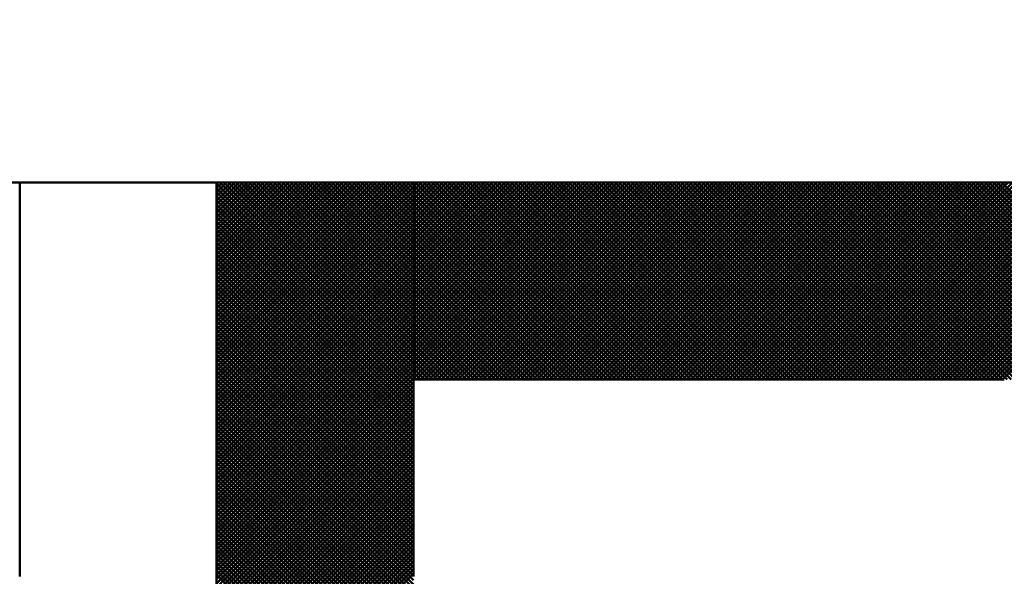
# Model space of a CAD drawing. Units: millimetres. Extents: x 0 to 420, y 0 to 297.
# Drawn here: x 118 to 119, y 150 to 151 of the extents above; entities that cross this region are included whole.
import ezdxf

# ---------------------------------------------------------------- set-up
doc = ezdxf.new("R2010")
doc.units = ezdxf.units.MM
doc.header["$LTSCALE"] = 0.18189
for name, color, linetype in [('NoLayerName_001', 7, 'Continuous'), ('NoLayerName_002', 7, 'Continuous'), ('NoLayerName_004', 7, 'Continuous')]:
    doc.layers.add(name, color=color, linetype=linetype)

msp = doc.modelspace()

# ---------------------------------------------------------------- linework, layer by layer
at = {"layer": 'NoLayerName_001', "color": 7, "linetype": 'Continuous', "lineweight": 50}
for p, q in [((118.36068, 150.21813), (118.5174, 150.37485)), ((118.36068, 150.22151), (118.51402, 150.37485)), ((118.36068, 150.22489), (118.51064, 150.37485)), ((118.36068, 150.22826), (118.50727, 150.37485)), ((118.36068, 150.23164), (118.50389, 150.37485)), ((118.36068, 150.23502), (118.50051, 150.37485)), ((118.36068, 150.2384), (118.49713, 150.37485)), ((118.36068, 150.24178), (118.49375, 150.37485)), ((118.36068, 150.24516), (118.49037, 150.37485)), ((118.36068, 150.24853), (118.487, 150.37485)), ((118.36068, 150.25191), (118.48362, 150.37485)), ((118.36068, 150.25529), (118.48024, 150.37485)), ((118.36068, 150.25867), (118.47686, 150.37485)), ((118.36068, 150.26205), (118.47348, 150.37485)), ((118.36068, 150.26543), (118.4701, 150.37485)), ((118.36068, 150.2688), (118.46673, 150.37485)), ((118.36068, 150.27218), (118.46335, 150.37485)), ((118.36068, 150.27556), (118.45997, 150.37485)), ((118.36068, 150.27894), (118.45659, 150.37485)), ((118.36068, 150.28232), (118.45321, 150.37485)), ((118.36068, 150.2857), (118.44983, 150.37485)), ((118.36068, 150.28907), (118.44646, 150.37485)), ((118.36068, 150.29245), (118.44308, 150.37485)), ((118.36068, 150.29583), (118.4397, 150.37485)), ((118.36068, 150.29921), (118.43632, 150.37485)), ((118.36068, 150.30259), (118.43294, 150.37485)), ((118.36068, 150.30597), (118.42957, 150.37485)), ((118.36068, 150.30934), (118.42619, 150.37485)), ((118.36068, 150.31272), (118.42281, 150.37485)), ((118.36068, 150.3161), (118.41943, 150.37485)), ((118.36068, 150.31948), (118.41605, 150.37485)), ((118.36068, 150.32286), (118.41267, 150.37485)), ((118.36068, 150.32624), (118.4093, 150.37485)), ((118.36068, 150.32961), (118.40592, 150.37485)), ((118.36068, 150.33299), (118.40254, 150.37485)), ((118.36068, 150.33637), (118.39916, 150.37485)), ((118.36068, 150.33975), (118.39578, 150.37485)), ((118.36068, 150.34313), (118.3924, 150.37485)), ((118.36068, 150.3465), (118.38903, 150.37485)), ((118.36068, 150.34988), (118.38565, 150.37485)), ((118.36068, 150.35326), (118.38227, 150.37485)), ((118.36068, 150.35664), (118.37889, 150.37485)), ((118.36068, 150.36002), (118.37551, 150.37485)), ((118.36068, 150.3634), (118.37213, 150.37485)), ((118.36068, 150.36677), (118.36876, 150.37485)), ((118.36068, 150.37015), (118.36538, 150.37485)), ((118.36068, 150.37353), (118.362, 150.37485)), ((118.36068, 150.21475), (118.52068, 150.37475)), ((118.52068, 150.21398), (118.36068, 150.37398)), ((118.36068, 150.21137), (118.52068, 150.37137)), ((118.52068, 150.2106), (118.36068, 150.3706)), ((118.36068, 150.208), (118.52068, 150.368)), ((118.52068, 150.21736), (118.36319, 150.37485)), ((118.52068, 150.22074), (118.36657, 150.37485)), ((118.52068, 150.22411), (118.36994, 150.37485)), ((118.52068, 150.22749), (118.37332, 150.37485)), ((118.52068, 150.23087), (118.3767, 150.37485)), ((118.52068, 150.23425), (118.38008, 150.37485)), ((118.52068, 150.23763), (118.38346, 150.37485)), ((118.52068, 150.24101), (118.38684, 150.37485)), ((118.52068, 150.24438), (118.39021, 150.37485)), ((118.52068, 150.24776), (118.39359, 150.37485)), ((118.52068, 150.25114), (118.39697, 150.37485)), ((118.52068, 150.25452), (118.40035, 150.37485)), ((118.52068, 150.2579), (118.40373, 150.37485)), ((118.52068, 150.26128), (118.40711, 150.37485)), ((118.52068, 150.26465), (118.41048, 150.37485)), ((118.52068, 150.26803), (118.41386, 150.37485)), ((118.52068, 150.27141), (118.41724, 150.37485)), ((118.52068, 150.27479), (118.42062, 150.37485)), ((118.52068, 150.27817), (118.424, 150.37485)), ((118.52068, 150.28154), (118.42738, 150.37485)), ((118.52068, 150.28492), (118.43075, 150.37485)), ((118.52068, 150.2883), (118.43413, 150.37485)), ((118.52068, 150.29168), (118.43751, 150.37485)), ((118.52068, 150.29506), (118.44089, 150.37485)), ((118.52068, 150.29844), (118.44427, 150.37485)), ((118.52068, 150.30181), (118.44764, 150.37485)), ((118.52068, 150.30519), (118.45102, 150.37485)), ((118.52068, 150.30857), (118.4544, 150.37485)), ((118.52068, 150.31195), (118.45778, 150.37485)), ((118.52068, 150.31533), (118.46116, 150.37485)), ((118.52068, 150.31871), (118.46454, 150.37485)), ((118.52068, 150.32208), (118.46791, 150.37485)), ((118.52068, 150.32546), (118.47129, 150.37485)), ((118.52068, 150.32884), (118.47467, 150.37485)), ((118.52068, 150.33222), (118.47805, 150.37485)), ((118.52068, 150.3356), (118.48143, 150.37485)), ((118.52068, 150.33898), (118.48481, 150.37485)), ((118.52068, 150.34235), (118.48818, 150.37485)), ((118.52068, 150.34573), (118.49156, 150.37485)), ((118.52068, 150.34911), (118.49494, 150.37485)), ((118.52068, 150.35249), (118.49832, 150.37485)), ((118.52068, 150.35587), (118.5017, 150.37485)), ((118.52068, 150.35925), (118.50508, 150.37485)), ((118.52068, 150.36262), (118.50845, 150.37485)), ((118.52068, 150.366), (118.51183, 150.37485)), ((118.52068, 150.36938), (118.51521, 150.37485)), ((118.52068, 150.37276), (118.51859, 150.37485)), ((118.52068, 150.21597), (118.67956, 150.37485)), ((118.52068, 150.21935), (118.67618, 150.37485)), ((118.52068, 150.22273), (118.6728, 150.37485)), ((118.52068, 150.22611), (118.66942, 150.37485)), ((118.52068, 150.22949), (118.66605, 150.37485)), ((118.52068, 150.23286), (118.66267, 150.37485)), ((118.52068, 150.23624), (118.65929, 150.37485)), ((118.52068, 150.23962), (118.65591, 150.37485)), ((118.52068, 150.243), (118.65253, 150.37485)), ((118.52068, 150.24638), (118.64915, 150.37485)), ((118.52068, 150.24976), (118.64578, 150.37485)), ((118.52068, 150.25313), (118.6424, 150.37485)), ((118.52068, 150.25651), (118.63902, 150.37485)), ((118.52068, 150.25989), (118.63564, 150.37485)), ((118.52068, 150.26327), (118.63226, 150.37485)), ((118.52068, 150.26665), (118.62888, 150.37485)), ((118.52068, 150.27002), (118.62551, 150.37485)), ((118.52068, 150.2734), (118.62213, 150.37485)), ((118.52068, 150.27678), (118.61875, 150.37485)), ((118.52068, 150.28016), (118.61537, 150.37485)), ((118.52068, 150.28354), (118.61199, 150.37485)), ((118.52068, 150.28692), (118.60861, 150.37485)), ((118.52068, 150.29029), (118.60524, 150.37485)), ((118.52068, 150.29367), (118.60186, 150.37485)), ((118.52068, 150.29705), (118.59848, 150.37485)), ((118.52068, 150.30043), (118.5951, 150.37485)), ((118.52068, 150.30381), (118.59172, 150.37485)), ((118.52068, 150.30719), (118.58834, 150.37485)), ((118.52068, 150.31056), (118.58497, 150.37485)), ((118.52068, 150.31394), (118.58159, 150.37485)), ((118.52068, 150.31732), (118.57821, 150.37485)), ((118.52068, 150.3207), (118.57483, 150.37485)), ((118.52068, 150.32408), (118.57145, 150.37485)), ((118.52068, 150.32746), (118.56807, 150.37485)), ((118.52068, 150.33083), (118.5647, 150.37485)), ((118.52068, 150.33421), (118.56132, 150.37485)), ((118.52068, 150.33759), (118.55794, 150.37485)), ((118.52068, 150.34097), (118.55456, 150.37485)), ((118.52068, 150.34435), (118.55118, 150.37485)), ((118.52068, 150.34773), (118.54781, 150.37485)), ((118.52068, 150.3511), (118.54443, 150.37485)), ((118.52068, 150.35448), (118.54105, 150.37485)), ((118.52068, 150.35786), (118.53767, 150.37485)), ((118.52068, 150.36124), (118.53429, 150.37485)), ((118.52068, 150.36462), (118.53091, 150.37485)), ((118.52068, 150.368), (118.52754, 150.37485)), ((118.52068, 150.37137), (118.52416, 150.37485)), ((118.52068, 150.37475), (118.52078, 150.37485)), ((118.67859, 150.21485), (118.52068, 150.37276)), ((118.67521, 150.21485), (118.52068, 150.36938)), ((118.68197, 150.21485), (118.52197, 150.37485)), ((118.52294, 150.21485), (118.68294, 150.37485)), ((118.68535, 150.21485), (118.52535, 150.37485)), ((118.52631, 150.21485), (118.68631, 150.37485)), ((118.68872, 150.21485), (118.52872, 150.37485)), ((118.52969, 150.21485), (118.68969, 150.37485)), ((118.6921, 150.21485), (118.5321, 150.37485)), ((118.53307, 150.21485), (118.69307, 150.37485)), ((118.69548, 150.21485), (118.53548, 150.37485)), ((118.53645, 150.21485), (118.69645, 150.37485)), ((118.69886, 150.21485), (118.53886, 150.37485)), ((118.53983, 150.21485), (118.69983, 150.37485)), ((118.70224, 150.21485), (118.54224, 150.37485)), ((118.54321, 150.21485), (118.70321, 150.37485)), ((118.70562, 150.21485), (118.54562, 150.37485)), ((118.54658, 150.21485), (118.70658, 150.37485)), ((118.70899, 150.21485), (118.54899, 150.37485)), ((118.54996, 150.21485), (118.70996, 150.37485)), ((118.71237, 150.21485), (118.55237, 150.37485)), ((118.55334, 150.21485), (118.71334, 150.37485)), ((118.71575, 150.21485), (118.55575, 150.37485)), ((118.55672, 150.21485), (118.71672, 150.37485)), ((118.71913, 150.21485), (118.55913, 150.37485)), ((118.5601, 150.21485), (118.7201, 150.37485)), ((118.72251, 150.21485), (118.56251, 150.37485)), ((118.56348, 150.21485), (118.72348, 150.37485)), ((118.72588, 150.21485), (118.56588, 150.37485)), ((118.56685, 150.21485), (118.72685, 150.37485)), ((118.72926, 150.21485), (118.56926, 150.37485)), ((118.57023, 150.21485), (118.73023, 150.37485)), ((118.73264, 150.21485), (118.57264, 150.37485)), ((118.57361, 150.21485), (118.73361, 150.37485)), ((118.73602, 150.21485), (118.57602, 150.37485)), ((118.57699, 150.21485), (118.73699, 150.37485)), ((118.7394, 150.21485), (118.5794, 150.37485)), ((118.58037, 150.21485), (118.74037, 150.37485)), ((118.74278, 150.21485), (118.58278, 150.37485)), ((118.58375, 150.21485), (118.74375, 150.37485)), ((118.74615, 150.21485), (118.58615, 150.37485)), ((118.58712, 150.21485), (118.74712, 150.37485)), ((118.74953, 150.21485), (118.58953, 150.37485)), ((118.5905, 150.21485), (118.7505, 150.37485)), ((118.75291, 150.21485), (118.59291, 150.37485)), ((118.59388, 150.21485), (118.75388, 150.37485)), ((118.75629, 150.21485), (118.59629, 150.37485)), ((118.59726, 150.21485), (118.75726, 150.37485)), ((118.75967, 150.21485), (118.59967, 150.37485)), ((118.60064, 150.21485), (118.76064, 150.37485)), ((118.76305, 150.21485), (118.60305, 150.37485)), ((118.60402, 150.21485), (118.76402, 150.37485)), ((118.76642, 150.21485), (118.60642, 150.37485)), ((118.60739, 150.21485), (118.76739, 150.37485)), ((118.7698, 150.21485), (118.6098, 150.37485)), ((118.61077, 150.21485), (118.77077, 150.37485)), ((118.77318, 150.21485), (118.61318, 150.37485)), ((118.61415, 150.21485), (118.77415, 150.37485)), ((118.77656, 150.21485), (118.61656, 150.37485)), ((118.61753, 150.21485), (118.77753, 150.37485)), ((118.77994, 150.21485), (118.61994, 150.37485)), ((118.62091, 150.21485), (118.78091, 150.37485)), ((118.78332, 150.21485), (118.62332, 150.37485)), ((118.62429, 150.21485), (118.78429, 150.37485)), ((118.78669, 150.21485), (118.62669, 150.37485)), ((118.62766, 150.21485), (118.78766, 150.37485)), ((118.79007, 150.21485), (118.63007, 150.37485)), ((118.63104, 150.21485), (118.79104, 150.37485)), ((118.79345, 150.21485), (118.63345, 150.37485)), ((118.63442, 150.21485), (118.79442, 150.37485)), ((118.79683, 150.21485), (118.63683, 150.37485)), ((118.6378, 150.21485), (118.7978, 150.37485)), ((118.80021, 150.21485), (118.64021, 150.37485)), ((118.64118, 150.21485), (118.80118, 150.37485)), ((118.80359, 150.21485), (118.64359, 150.37485)), ((118.64455, 150.21485), (118.80455, 150.37485)), ((118.80696, 150.21485), (118.64696, 150.37485)), ((118.64793, 150.21485), (118.80793, 150.37485)), ((118.81034, 150.21485), (118.65034, 150.37485)), ((118.65131, 150.21485), (118.81131, 150.37485)), ((118.81372, 150.21485), (118.65372, 150.37485)), ((118.65469, 150.21485), (118.81469, 150.37485)), ((118.8171, 150.21485), (118.6571, 150.37485)), ((118.65807, 150.21485), (118.81807, 150.37485)), ((118.82048, 150.21485), (118.66048, 150.37485)), ((118.66145, 150.21485), (118.82145, 150.37485)), ((118.82386, 150.21485), (118.66386, 150.37485)), ((118.66482, 150.21485), (118.82482, 150.37485)), ((118.82723, 150.21485), (118.66723, 150.37485)), ((118.6682, 150.21485), (118.8282, 150.37485)), ((118.83061, 150.21485), (118.67061, 150.37485)), ((118.67158, 150.21485), (118.83158, 150.37485)), ((118.83399, 150.21485), (118.67399, 150.37485)), ((118.67496, 150.21485), (118.83496, 150.37485)), ((118.83737, 150.21485), (118.67737, 150.37485)), ((118.67834, 150.21485), (118.83834, 150.37485)), ((118.84075, 150.21485), (118.68075, 150.37485)), ((118.68172, 150.21485), (118.84172, 150.37485)), ((118.84412, 150.21485), (118.68412, 150.37485)), ((118.68509, 150.21485), (118.84509, 150.37485)), ((118.8475, 150.21485), (118.6875, 150.37485)), ((118.68847, 150.21485), (118.84847, 150.37485)), ((118.85088, 150.21485), (118.69088, 150.37485)), ((118.69185, 150.21485), (118.85185, 150.37485)), ((118.85426, 150.21485), (118.69426, 150.37485)), ((118.69523, 150.21485), (118.85523, 150.37485)), ((118.85764, 150.21485), (118.69764, 150.37485)), ((118.69861, 150.21485), (118.85861, 150.37485)), ((118.86102, 150.21485), (118.70102, 150.37485)), ((118.70199, 150.21485), (118.86199, 150.37485)), ((118.86439, 150.21485), (118.70439, 150.37485)), ((118.70536, 150.21485), (118.86536, 150.37485)), ((118.86777, 150.21485), (118.70777, 150.37485)), ((118.70874, 150.21485), (118.86874, 150.37485)), ((118.87115, 150.21485), (118.71115, 150.37485)), ((118.71212, 150.21485), (118.87212, 150.37485)), ((118.87453, 150.21485), (118.71453, 150.37485)), ((118.7155, 150.21485), (118.8755, 150.37485)), ((118.87791, 150.21485), (118.71791, 150.37485)), ((118.71888, 150.21485), (118.87888, 150.37485)), ((118.88129, 150.21485), (118.72129, 150.37485)), ((118.72226, 150.21485), (118.88226, 150.37485)), ((118.88466, 150.21485), (118.72466, 150.37485)), ((118.72563, 150.21485), (118.88563, 150.37485)), ((118.88804, 150.21485), (118.72804, 150.37485)), ((118.72901, 150.21485), (118.88901, 150.37485)), ((118.89142, 150.21485), (118.73142, 150.37485)), ((118.73239, 150.21485), (118.89239, 150.37485)), ((118.8948, 150.21485), (118.7348, 150.37485)), ((118.73577, 150.21485), (118.89577, 150.37485)), ((118.89818, 150.21485), (118.73818, 150.37485)), ((118.73915, 150.21485), (118.89915, 150.37485)), ((118.90156, 150.21485), (118.74156, 150.37485)), ((118.74253, 150.21485), (118.90253, 150.37485)), ((118.90493, 150.21485), (118.74493, 150.37485)), ((118.7459, 150.21485), (118.9059, 150.37485)), ((118.90831, 150.21485), (118.74831, 150.37485)), ((118.74928, 150.21485), (118.90928, 150.37485)), ((118.91169, 150.21485), (118.75169, 150.37485)), ((118.75266, 150.21485), (118.91266, 150.37485)), ((118.91507, 150.21485), (118.75507, 150.37485)), ((118.75604, 150.21485), (118.91604, 150.37485)), ((118.91845, 150.21485), (118.75845, 150.37485)), ((118.75942, 150.21485), (118.91942, 150.37485)), ((118.92183, 150.21485), (118.76183, 150.37485)), ((118.76279, 150.21485), (118.92279, 150.37485)), ((118.9252, 150.21485), (118.7652, 150.37485)), ((118.76617, 150.21485), (118.92617, 150.37485)), ((118.92858, 150.21485), (118.76858, 150.37485)), ((118.76955, 150.21485), (118.92955, 150.37485)), ((118.93196, 150.21485), (118.77196, 150.37485)), ((118.77293, 150.21485), (118.93293, 150.37485)), ((118.93534, 150.21485), (118.77534, 150.37485)), ((118.77631, 150.21485), (118.93631, 150.37485)), ((118.93872, 150.21485), (118.77872, 150.37485)), ((118.77969, 150.21485), (118.93969, 150.37485)), ((118.9421, 150.21485), (118.7821, 150.37485)), ((118.78306, 150.21485), (118.94306, 150.37485)), ((118.94547, 150.21485), (118.78547, 150.37485)), ((118.78644, 150.21485), (118.94644, 150.37485)), ((118.94885, 150.21485), (118.78885, 150.37485)), ((118.78982, 150.21485), (118.94982, 150.37485)), ((118.95223, 150.21485), (118.79223, 150.37485)), ((118.7932, 150.21485), (118.9532, 150.37485)), ((118.95561, 150.21485), (118.79561, 150.37485)), ((118.79658, 150.21485), (118.95658, 150.37485)), ((118.95899, 150.21485), (118.79899, 150.37485)), ((118.79996, 150.21485), (118.95996, 150.37485)), ((118.96236, 150.21485), (118.80236, 150.37485)), ((118.80333, 150.21485), (118.96333, 150.37485)), ((118.96574, 150.21485), (118.80574, 150.37485)), ((118.80671, 150.21485), (118.96671, 150.37485)), ((118.96912, 150.21485), (118.80912, 150.37485)), ((118.81009, 150.21485), (118.97009, 150.37485)), ((118.9725, 150.21485), (118.8125, 150.37485)), ((118.81347, 150.21485), (118.97347, 150.37485)), ((118.97588, 150.21485), (118.81588, 150.37485)), ((118.81685, 150.21485), (118.97685, 150.37485)), ((118.97926, 150.21485), (118.81926, 150.37485)), ((118.82023, 150.21485), (118.98023, 150.37485)), ((118.98263, 150.21485), (118.82263, 150.37485)), ((118.8236, 150.21485), (118.9836, 150.37485)), ((118.98601, 150.21485), (118.82601, 150.37485)), ((118.82698, 150.21485), (118.98698, 150.37485)), ((118.98939, 150.21485), (118.82939, 150.37485)), ((118.83036, 150.21485), (118.99036, 150.37485)), ((118.99277, 150.21485), (118.83277, 150.37485)), ((118.83374, 150.21485), (118.99374, 150.37485)), ((118.99615, 150.21485), (118.83615, 150.37485)), ((118.83712, 150.21485), (118.99712, 150.37485)), ((118.99953, 150.21485), (118.83953, 150.37485)), ((118.8405, 150.21485), (119.0005, 150.37485)), ((119.0029, 150.21485), (118.8429, 150.37485)), ((118.84387, 150.21485), (119.00387, 150.37485)), ((119.00628, 150.21485), (118.84628, 150.37485)), ((118.84725, 150.21485), (119.00725, 150.37485)), ((119.00966, 150.21485), (118.84966, 150.37485)), ((118.85063, 150.21485), (119.01063, 150.37485)), ((119.01304, 150.21485), (118.85304, 150.37485)), ((118.85401, 150.21485), (119.01401, 150.37485)), ((119.01642, 150.21485), (118.85642, 150.37485)), ((118.85739, 150.21485), (119.01739, 150.37485)), ((119.0198, 150.21485), (118.8598, 150.37485)), ((118.86077, 150.21485), (119.02077, 150.37485)), ((119.02317, 150.21485), (118.86317, 150.37485)), ((118.86414, 150.21485), (119.02414, 150.37485)), ((119.02655, 150.21485), (118.86655, 150.37485)), ((118.86752, 150.21485), (119.02752, 150.37485)), ((119.02993, 150.21485), (118.86993, 150.37485)), ((118.8709, 150.21485), (119.0309, 150.37485)), ((119.03331, 150.21485), (118.87331, 150.37485)), ((118.87428, 150.21485), (119.03428, 150.37485)), ((119.03669, 150.21485), (118.87669, 150.37485)), ((118.87766, 150.21485), (119.03766, 150.37485)), ((119.04007, 150.21485), (118.88007, 150.37485)), ((118.88103, 150.21485), (119.04103, 150.37485)), ((119.04344, 150.21485), (118.88344, 150.37485)), ((118.88441, 150.21485), (119.04441, 150.37485)), ((119.04682, 150.21485), (118.88682, 150.37485)), ((118.88779, 150.21485), (119.04779, 150.37485)), ((119.0502, 150.21485), (118.8902, 150.37485)), ((118.89117, 150.21485), (119.05117, 150.37485)), ((119.05358, 150.21485), (118.89358, 150.37485)), ((118.89455, 150.21485), (119.05455, 150.37485)), ((119.05696, 150.21485), (118.89696, 150.37485)), ((118.89793, 150.21485), (119.05793, 150.37485)), ((119.06034, 150.21485), (118.90034, 150.37485)), ((118.9013, 150.21485), (119.0613, 150.37485)), ((119.06371, 150.21485), (118.90371, 150.37485)), ((118.90468, 150.21485), (119.06468, 150.37485)), ((119.06709, 150.21485), (118.90709, 150.37485)), ((118.90806, 150.21485), (119.06806, 150.37485)), ((119.07047, 150.21485), (118.91047, 150.37485)), ((118.91144, 150.21485), (119.07144, 150.37485)), ((119.07385, 150.21485), (118.91385, 150.37485)), ((118.91482, 150.21485), (119.07482, 150.37485)), ((119.07723, 150.21485), (118.91723, 150.37485)), ((118.9182, 150.21485), (119.0782, 150.37485)), ((119.0806, 150.21485), (118.9206, 150.37485)), ((118.92157, 150.21485), (119.08157, 150.37485)), ((119.08398, 150.21485), (118.92398, 150.37485)), ((118.92495, 150.21485), (119.08495, 150.37485)), ((119.08736, 150.21485), (118.92736, 150.37485)), ((118.92833, 150.21485), (119.08833, 150.37485)), ((119.09074, 150.21485), (118.93074, 150.37485)), ((118.93171, 150.21485), (119.09171, 150.37485)), ((119.09412, 150.21485), (118.93412, 150.37485)), ((118.93509, 150.21485), (119.09509, 150.37485)), ((119.0975, 150.21485), (118.9375, 150.37485)), ((118.93847, 150.21485), (119.09847, 150.37485)), ((119.10087, 150.21485), (118.94087, 150.37485)), ((118.94184, 150.21485), (119.10184, 150.37485)), ((119.10425, 150.21485), (118.94425, 150.37485)), ((118.94522, 150.21485), (119.10522, 150.37485)), ((119.10763, 150.21485), (118.94763, 150.37485)), ((118.9486, 150.21485), (119.1086, 150.37485)), ((119.11101, 150.21485), (118.95101, 150.37485)), ((118.95198, 150.21485), (119.11198, 150.37485)), ((119.11439, 150.21485), (118.95439, 150.37485)), ((118.95536, 150.21485), (119.11536, 150.37485)), ((119.11777, 150.21485), (118.95777, 150.37485)), ((118.95874, 150.21485), (119.11874, 150.37485)), ((119.12114, 150.21485), (118.96114, 150.37485)), ((118.96211, 150.21485), (119.12211, 150.37485)), ((119.12452, 150.21485), (118.96452, 150.37485)), ((118.96549, 150.21485), (119.12549, 150.37485)), ((119.1279, 150.21485), (118.9679, 150.37485)), ((118.96887, 150.21485), (119.12887, 150.37485)), ((119.13128, 150.21485), (118.97128, 150.37485)), ((118.97225, 150.21485), (119.13225, 150.37485)), ((119.13466, 150.21485), (118.97466, 150.37485)), ((118.97563, 150.21485), (119.13563, 150.37485)), ((119.13804, 150.21485), (118.97804, 150.37485)), ((118.97901, 150.21485), (119.13901, 150.37485)), ((119.14141, 150.21485), (118.98141, 150.37485)), ((118.98238, 150.21485), (119.14238, 150.37485)), ((119.14479, 150.21485), (118.98479, 150.37485)), ((118.98576, 150.21485), (119.14576, 150.37485)), ((119.14817, 150.21485), (118.98817, 150.37485)), ((118.98914, 150.21485), (119.14914, 150.37485)), ((119.15155, 150.21485), (118.99155, 150.37485)), ((118.99252, 150.21485), (119.15252, 150.37485)), ((119.15493, 150.21485), (118.99493, 150.37485)), ((118.9959, 150.21485), (119.1559, 150.37485)), ((119.15831, 150.21485), (118.99831, 150.37485)), ((118.99927, 150.21485), (119.15927, 150.37485)), ((118.52068, 150.20722), (118.36068, 150.36722)), ((118.36068, 150.20462), (118.52068, 150.36462)), ((118.52068, 150.20384), (118.36068, 150.36384)), ((118.36068, 150.20124), (118.52068, 150.36124)), ((118.52068, 150.20047), (118.36068, 150.36047)), ((118.67183, 150.21485), (118.52068, 150.366)), ((118.66845, 150.21485), (118.52068, 150.36262)), ((118.36068, 150.19786), (118.52068, 150.35786)), ((118.52068, 150.19709), (118.36068, 150.35709)), ((118.36068, 150.19448), (118.52068, 150.35448)), ((118.52068, 150.19371), (118.36068, 150.35371)), ((118.66508, 150.21485), (118.52068, 150.35925)), ((118.6617, 150.21485), (118.52068, 150.35587)), ((118.65832, 150.21485), (118.52068, 150.35249)), ((118.36068, 150.1911), (118.52068, 150.3511)), ((118.52068, 150.19033), (118.36068, 150.35033)), ((118.36068, 150.18773), (118.52068, 150.34773)), ((118.52068, 150.18695), (118.36068, 150.34695)), ((118.36068, 150.18435), (118.52068, 150.34435)), ((118.65494, 150.21485), (118.52068, 150.34911)), ((118.65156, 150.21485), (118.52068, 150.34573)), ((118.52068, 150.18357), (118.36068, 150.34357)), ((118.36068, 150.18097), (118.52068, 150.34097)), ((118.52068, 150.1802), (118.36068, 150.3402)), ((118.36068, 150.17759), (118.52068, 150.33759)), ((118.52068, 150.17682), (118.36068, 150.33682)), ((118.64818, 150.21485), (118.52068, 150.34235)), ((118.64481, 150.21485), (118.52068, 150.33898)), ((118.36068, 150.17421), (118.52068, 150.33421)), ((118.52068, 150.17344), (118.36068, 150.33344)), ((118.36068, 150.17083), (118.52068, 150.33083)), ((118.52068, 150.17006), (118.36068, 150.33006)), ((118.64143, 150.21485), (118.52068, 150.3356)), ((118.63805, 150.21485), (118.52068, 150.33222)), ((118.63467, 150.21485), (118.52068, 150.32884)), ((118.36068, 150.16746), (118.52068, 150.32746)), ((118.52068, 150.16668), (118.36068, 150.32668)), ((118.36068, 150.16408), (118.52068, 150.32408)), ((118.52068, 150.1633), (118.36068, 150.3233)), ((118.36068, 150.1607), (118.52068, 150.3207)), ((118.63129, 150.21485), (118.52068, 150.32546)), ((118.62791, 150.21485), (118.52068, 150.32208)), ((118.52068, 150.15993), (118.36068, 150.31993)), ((118.36068, 150.15732), (118.52068, 150.31732)), ((118.52068, 150.15655), (118.36068, 150.31655)), ((118.36068, 150.15394), (118.52068, 150.31394)), ((118.52068, 150.15317), (118.36068, 150.31317)), ((118.62454, 150.21485), (118.52068, 150.31871)), ((118.62116, 150.21485), (118.52068, 150.31533)), ((118.36068, 150.15056), (118.52068, 150.31056)), ((118.52068, 150.14979), (118.36068, 150.30979)), ((118.36068, 150.14719), (118.52068, 150.30719)), ((118.52068, 150.14641), (118.36068, 150.30641)), ((118.61778, 150.21485), (118.52068, 150.31195)), ((118.6144, 150.21485), (118.52068, 150.30857)), ((118.61102, 150.21485), (118.52068, 150.30519)), ((118.36068, 150.14381), (118.52068, 150.30381)), ((118.52068, 150.14304), (118.36068, 150.30304)), ((118.36068, 150.14043), (118.52068, 150.30043)), ((118.52068, 150.13966), (118.36068, 150.29966)), ((118.36068, 150.13705), (118.52068, 150.29705)), ((118.52068, 150.13628), (118.36068, 150.29628)), ((118.60764, 150.21485), (118.52068, 150.30181)), ((118.60427, 150.21485), (118.52068, 150.29844)), ((118.36068, 150.13367), (118.52068, 150.29367)), ((118.52068, 150.1329), (118.36068, 150.2929)), ((118.36068, 150.13029), (118.52068, 150.29029)), ((118.52068, 150.12952), (118.36068, 150.28952)), ((118.60089, 150.21485), (118.52068, 150.29506)), ((118.59751, 150.21485), (118.52068, 150.29168)), ((118.59413, 150.21485), (118.52068, 150.2883)), ((118.36068, 150.12692), (118.52068, 150.28692)), ((118.52068, 150.12614), (118.36068, 150.28614)), ((118.36068, 150.12354), (118.52068, 150.28354)), ((118.52068, 150.12277), (118.36068, 150.28277)), ((118.36068, 150.12016), (118.52068, 150.28016)), ((118.59075, 150.21485), (118.52068, 150.28492)), ((118.58738, 150.21485), (118.52068, 150.28154)), ((118.52068, 150.11939), (118.36068, 150.27939)), ((118.36068, 150.11678), (118.52068, 150.27678)), ((118.52068, 150.11601), (118.36068, 150.27601)), ((118.36068, 150.1134), (118.52068, 150.2734)), ((118.52068, 150.11263), (118.36068, 150.27263)), ((118.584, 150.21485), (118.52068, 150.27817)), ((118.58062, 150.21485), (118.52068, 150.27479)), ((118.36068, 150.11002), (118.52068, 150.27002)), ((118.52068, 150.10925), (118.36068, 150.26925)), ((118.36068, 150.10665), (118.52068, 150.26665)), ((118.52068, 150.10587), (118.36068, 150.26587)), ((118.57724, 150.21485), (118.52068, 150.27141)), ((118.57386, 150.21485), (118.52068, 150.26803)), ((118.57048, 150.21485), (118.52068, 150.26465)), ((118.36068, 150.10327), (118.52068, 150.26327)), ((118.52068, 150.1025), (118.36068, 150.2625)), ((118.36068, 150.09989), (118.52068, 150.25989)), ((118.52068, 150.09912), (118.36068, 150.25912)), ((118.36068, 150.09651), (118.52068, 150.25651)), ((118.56711, 150.21485), (118.52068, 150.26128)), ((118.56373, 150.21485), (118.52068, 150.2579)), ((118.52068, 150.09574), (118.36068, 150.25574)), ((118.36068, 150.09313), (118.52068, 150.25313)), ((118.52068, 150.09236), (118.36068, 150.25236)), ((118.36068, 150.08976), (118.52068, 150.24976)), ((118.52068, 150.08898), (118.36068, 150.24898)), ((118.56035, 150.21485), (118.52068, 150.25452)), ((118.55697, 150.21485), (118.52068, 150.25114)), ((118.36068, 150.08638), (118.52068, 150.24638)), ((118.52068, 150.0856), (118.36068, 150.2456)), ((118.36068, 150.083), (118.52068, 150.243)), ((118.52068, 150.08223), (118.36068, 150.24223)), ((118.55359, 150.21485), (118.52068, 150.24776)), ((118.55021, 150.21485), (118.52068, 150.24438)), ((118.54684, 150.21485), (118.52068, 150.24101)), ((118.36068, 150.07962), (118.52068, 150.23962)), ((118.52068, 150.07885), (118.36068, 150.23885)), ((118.36068, 150.07624), (118.52068, 150.23624)), ((118.52068, 150.07547), (118.36068, 150.23547)), ((118.36068, 150.07286), (118.52068, 150.23286)), ((118.52068, 150.07209), (118.36068, 150.23209)), ((118.54346, 150.21485), (118.52068, 150.23763)), ((118.54008, 150.21485), (118.52068, 150.23425)), ((118.36068, 150.06949), (118.52068, 150.22949)), ((118.52068, 150.06871), (118.36068, 150.22871)), ((118.36068, 150.06611), (118.52068, 150.22611)), ((118.52068, 150.06533), (118.36068, 150.22533)), ((118.5367, 150.21485), (118.52068, 150.23087)), ((118.53332, 150.21485), (118.52068, 150.22749)), ((118.52994, 150.21485), (118.52068, 150.22411)), ((118.36068, 150.06273), (118.52068, 150.22273)), ((118.52068, 150.06196), (118.36068, 150.22196)), ((118.36068, 150.05935), (118.52068, 150.21935)), ((118.52068, 150.05858), (118.36068, 150.21858)), ((118.52657, 150.21485), (118.52068, 150.22074)), ((118.52319, 150.21485), (118.52068, 150.21736)), ((118.36068, 150.05597), (118.52068, 150.21597)), ((118.52068, 150.0552), (118.36068, 150.2152)), ((118.36068, 150.05259), (118.52068, 150.21259)), ((118.52068, 150.05182), (118.36068, 150.21182)), ((118.36068, 150.04922), (118.52068, 150.20922)), ((118.52068, 150.04844), (118.36068, 150.20844)), ((118.36068, 150.04584), (118.52068, 150.20584)), ((118.52068, 150.04506), (118.36068, 150.20506)), ((118.36068, 150.04246), (118.52068, 150.20246)), ((118.52068, 150.04169), (118.36068, 150.20169)), ((118.36068, 150.03908), (118.52068, 150.19908)), ((118.52068, 150.03831), (118.36068, 150.19831)), ((118.36068, 150.0357), (118.52068, 150.1957)), ((118.52068, 150.03493), (118.36068, 150.19493)), ((118.36068, 150.03232), (118.52068, 150.19232)), ((118.52068, 150.03155), (118.36068, 150.19155)), ((118.36068, 150.02895), (118.52068, 150.18895)), ((118.52068, 150.02817), (118.36068, 150.18817)), ((118.36068, 150.02557), (118.52068, 150.18557)), ((118.52068, 150.0248), (118.36068, 150.1848)), ((118.36068, 150.02219), (118.52068, 150.18219)), ((118.52068, 150.02142), (118.36068, 150.18142)), ((118.36068, 150.01881), (118.52068, 150.17881)), ((118.52068, 150.01804), (118.36068, 150.17804)), ((118.36068, 150.01543), (118.52068, 150.17543)), ((118.52068, 150.01466), (118.36068, 150.17466)), ((118.36068, 150.01205), (118.52068, 150.17205)), ((118.52068, 150.01128), (118.36068, 150.17128)), ((118.36068, 150.00868), (118.52068, 150.16868)), ((118.52068, 150.0079), (118.36068, 150.1679)), ((118.36068, 150.0053), (118.52068, 150.1653)), ((118.52068, 150.00453), (118.36068, 150.16453)), ((118.36068, 150.00192), (118.52068, 150.16192)), ((118.52068, 150.00115), (118.36068, 150.16115)), ((118.36068, 149.99854), (118.52068, 150.15854)), ((118.52068, 149.99777), (118.36068, 150.15777)), ((118.36068, 149.99516), (118.52068, 150.15516)), ((118.52068, 149.99439), (118.36068, 150.15439)), ((118.36068, 149.99178), (118.52068, 150.15178)), ((118.52068, 149.99101), (118.36068, 150.15101)), ((118.36068, 149.98841), (118.52068, 150.14841)), ((118.52068, 149.98763), (118.36068, 150.14763)), ((118.36068, 149.98503), (118.52068, 150.14503)), ((118.52068, 149.98426), (118.36068, 150.14426)), ((118.36068, 149.98165), (118.52068, 150.14165)), ((118.52068, 149.98088), (118.36068, 150.14088)), ((118.36068, 149.97827), (118.52068, 150.13827)), ((118.52068, 149.9775), (118.36068, 150.1375)), ((118.36068, 149.97489), (118.52068, 150.13489)), ((118.52068, 149.97412), (118.36068, 150.13412)), ((118.36068, 149.97152), (118.52068, 150.13152)), ((118.52068, 149.97074), (118.36068, 150.13074)), ((118.36068, 149.96814), (118.52068, 150.12814)), ((118.52068, 149.96736), (118.36068, 150.12736)), ((118.36068, 149.96476), (118.52068, 150.12476)), ((118.52068, 149.96399), (118.36068, 150.12399)), ((118.36068, 149.96138), (118.52068, 150.12138)), ((118.52068, 149.96061), (118.36068, 150.12061)), ((118.36068, 149.958), (118.52068, 150.118)), ((118.52068, 149.95723), (118.36068, 150.11723)), ((118.36068, 149.95462), (118.52068, 150.11462)), ((118.52068, 149.95385), (118.36068, 150.11385)), ((118.36068, 149.95125), (118.52068, 150.11125)), ((118.52068, 149.95047), (118.36068, 150.11047)), ((118.36068, 149.94787), (118.52068, 150.10787)), ((118.52068, 149.94709), (118.36068, 150.10709)), ((118.36068, 149.94449), (118.52068, 150.10449)), ((118.52068, 149.94372), (118.36068, 150.10372)), ((118.36068, 149.94111), (118.52068, 150.10111)), ((118.52068, 149.94034), (118.36068, 150.10034)), ((118.36068, 149.93773), (118.52068, 150.09773)), ((118.52068, 149.93696), (118.36068, 150.09696)), ((118.36068, 149.93435), (118.52068, 150.09435)), ((118.52068, 149.93358), (118.36068, 150.09358)), ((118.36068, 149.93098), (118.52068, 150.09098)), ((118.52068, 149.9302), (118.36068, 150.0902)), ((118.36068, 149.9276), (118.52068, 150.0876)), ((118.52068, 149.92682), (118.36068, 150.08682)), ((118.36068, 149.92422), (118.52068, 150.08422)), ((118.52068, 149.92345), (118.36068, 150.08345)), ((118.36068, 149.92084), (118.52068, 150.08084)), ((118.52068, 149.92007), (118.36068, 150.08007)), ((118.36068, 149.91746), (118.52068, 150.07746)), ((118.52068, 149.91669), (118.36068, 150.07669)), ((118.36068, 149.91408), (118.52068, 150.07408)), ((118.52068, 149.91331), (118.36068, 150.07331)), ((118.36068, 149.91071), (118.52068, 150.07071)), ((118.52068, 149.90993), (118.36068, 150.06993)), ((118.36068, 149.90733), (118.52068, 150.06733)), ((118.52068, 149.90656), (118.36068, 150.06656)), ((118.36068, 149.90395), (118.52068, 150.06395)), ((118.52068, 149.90318), (118.36068, 150.06318)), ((118.36068, 149.90057), (118.52068, 150.06057)), ((118.52068, 149.8998), (118.36068, 150.0598)), ((118.36068, 149.89719), (118.52068, 150.05719)), ((118.52068, 149.89642), (118.36068, 150.05642))]:
    msp.add_line(p, q, dxfattribs=at)
at = {"layer": 'NoLayerName_002', "color": 7, "linetype": 'Continuous', "lineweight": 50}
for p, q in [((119.48068, 150.37485), (115.48068, 150.37485)), ((119.48068, 150.37485), (115.48068, 150.37485)), ((119.48068, 150.37485), (115.48068, 150.37485)), ((119.48068, 150.37485), (118.36068, 150.37485)), ((118.36068, 149.25485), (118.36068, 150.37485))]:
    msp.add_line(p, q, dxfattribs=at)
at = {"layer": 'NoLayerName_002', "color": 8, "linetype": 'Continuous', "lineweight": 100}
msp.add_arc((114.28068, 164.85485), 22.76048, 282.271959, 257.728041, dxfattribs=at)
at = {"layer": 'NoLayerName_004', "color": 7, "linetype": 'Continuous', "lineweight": 50}
for p, q in [((118.20068, 150.21485), (118.20068, 150.37485)), ((118.20068, 150.21485), (118.20068, 150.37485)), ((118.20068, 150.21485), (118.20068, 150.37485)), ((118.52068, 150.37485), (118.52068, 150.05485)), ((118.20068, 150.05485), (118.20068, 150.21485)), ((118.20068, 150.05485), (118.20068, 150.21485)), ((118.20068, 150.05485), (118.20068, 150.21485)), ((118.52068, 150.21485), (118.52068, 150.05485)), ((118.52068, 150.21485), (118.52068, 150.05485)), ((118.52068, 150.21485), (118.68068, 150.21485)), ((118.52068, 150.21485), (118.68068, 150.21485)), ((118.52068, 150.21485), (118.68068, 150.21485)), ((118.52068, 150.21485), (118.68068, 150.21485)), ((118.52068, 150.21485), (118.68068, 150.21485)), ((118.52068, 150.21485), (118.68068, 150.21485)), ((118.52068, 150.21485), (118.68068, 150.21485)), ((118.68068, 150.21485), (118.84068, 150.21485)), ((118.68068, 150.21485), (118.84068, 150.21485)), ((118.68068, 150.21485), (118.84068, 150.21485)), ((118.68068, 150.21485), (118.84068, 150.21485)), ((118.68068, 150.21485), (118.84068, 150.21485)), ((118.68068, 150.21485), (118.84068, 150.21485)), ((118.68068, 150.21485), (118.84068, 150.21485)), ((118.84068, 150.21485), (119.00068, 150.21485)), ((118.84068, 150.21485), (119.00068, 150.21485)), ((118.84068, 150.21485), (119.00068, 150.21485)), ((118.84068, 150.21485), (119.00068, 150.21485)), ((118.84068, 150.21485), (119.00068, 150.21485)), ((118.84068, 150.21485), (119.00068, 150.21485)), ((118.84068, 150.21485), (119.00068, 150.21485)), ((118.84068, 150.21485), (119.00068, 150.21485)), ((118.84068, 150.21485), (119.00068, 150.21485)), ((118.84068, 150.21485), (119.00068, 150.21485))]:
    msp.add_line(p, q, dxfattribs=at)

doc.saveas('drawing.dxf')
